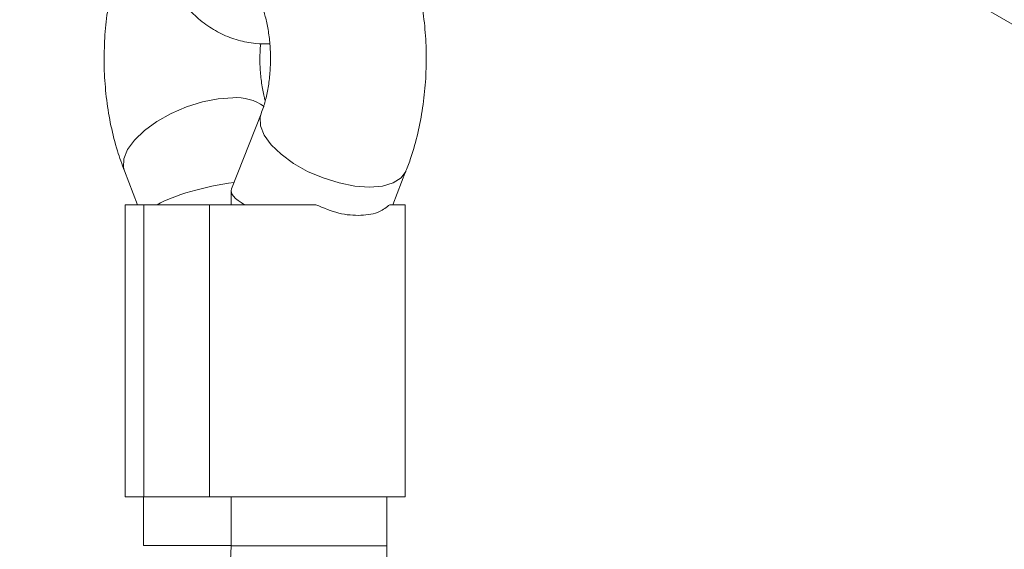
# Model space of a CAD drawing. Units: millimetres. Extents: x -176 to 9854, y 190 to 7452.
# Drawn here: x 3056 to 3157, y 4160 to 4214 of the extents above; entities that cross this region are included whole.
import ezdxf

# ---------------------------------------------------------------- set-up
doc = ezdxf.new("R2010")
doc.units = ezdxf.units.MM
doc.layers.add('Layer 1', color=7, linetype='Continuous')

msp = doc.modelspace()

# ---------------------------------------------------------------- linework, layer by layer
at = {"layer": 'Layer 1', "lineweight": 9}
for points, knots in [([(3503.68, 4101.81), (3503.68, 4101.81), (3503.53, 4101.9), (3503.53, 4101.9), (3503.53, 4101.9), (3503.53, 4101.9), (3503.06, 4102.16), (3503.06, 4102.16), (3503.06, 4102.16), (3503.06, 4102.16), (3502.3, 4102.61), (3502.3, 4102.61), (3502.3, 4102.61), (3502.3, 4102.61), (3501.22, 4103.23), (3501.22, 4103.23), (3501.22, 4103.23), (3501.22, 4103.23), (3499.83, 4104.03), (3499.83, 4104.03), (3499.83, 4104.03), (3499.83, 4104.03), (3498.14, 4105), (3498.14, 4105), (3498.14, 4105), (3498.14, 4105), (3496.15, 4106.16), (3496.15, 4106.16), (3496.15, 4106.16), (3496.15, 4106.16), (3493.84, 4107.49), (3493.84, 4107.49), (3493.84, 4107.49), (3493.84, 4107.49), (3491.23, 4108.99), (3491.23, 4108.99), (3491.23, 4108.99), (3491.23, 4108.99), (3488.32, 4110.68), (3488.32, 4110.68), (3488.32, 4110.68), (3488.32, 4110.68), (3485.1, 4112.54), (3485.1, 4112.54), (3485.1, 4112.54), (3485.1, 4112.54), (3481.58, 4114.57), (3481.58, 4114.57), (3481.58, 4114.57), (3481.58, 4114.57), (3477.75, 4116.78), (3477.75, 4116.78), (3477.75, 4116.78), (3477.75, 4116.78), (3473.62, 4119.16), (3473.62, 4119.16), (3473.62, 4119.16), (3473.62, 4119.16), (3469.19, 4121.72), (3469.19, 4121.72), (3469.19, 4121.72), (3469.19, 4121.72), (3464.46, 4124.45), (3464.46, 4124.45), (3464.46, 4124.45), (3464.46, 4124.45), (3459.44, 4127.35), (3459.44, 4127.35), (3459.44, 4127.35), (3459.44, 4127.35), (3454.11, 4130.43), (3454.11, 4130.43), (3454.11, 4130.43), (3454.11, 4130.43), (3448.49, 4133.67), (3448.49, 4133.67), (3448.49, 4133.67), (3448.49, 4133.67), (3442.57, 4137.09), (3442.57, 4137.09), (3442.57, 4137.09), (3442.57, 4137.09), (3436.36, 4140.68), (3436.36, 4140.68), (3436.36, 4140.68), (3436.36, 4140.68), (3429.85, 4144.43), (3429.85, 4144.43), (3429.85, 4144.43), (3429.85, 4144.43), (3423.06, 4148.35), (3423.06, 4148.35), (3423.06, 4148.35), (3423.06, 4148.35), (3415.97, 4152.45), (3415.97, 4152.45), (3415.97, 4152.45), (3415.97, 4152.45), (3408.6, 4156.7), (3408.6, 4156.7), (3408.6, 4156.7), (3408.6, 4156.7), (3400.94, 4161.12), (3400.94, 4161.12), (3400.94, 4161.12), (3400.94, 4161.12), (3392.99, 4165.71), (3392.99, 4165.71), (3392.99, 4165.71), (3392.99, 4165.71), (3384.77, 4170.46), (3384.77, 4170.46), (3384.77, 4170.46), (3384.77, 4170.46), (3376.26, 4175.37), (3376.26, 4175.37), (3376.26, 4175.37), (3376.26, 4175.37), (3367.47, 4180.45), (3367.47, 4180.45), (3367.47, 4180.45), (3367.47, 4180.45), (3358.4, 4185.68), (3358.4, 4185.68), (3358.4, 4185.68), (3358.4, 4185.68), (3349.06, 4191.07), (3349.06, 4191.07), (3349.06, 4191.07), (3349.06, 4191.07), (3339.45, 4196.62), (3339.45, 4196.62), (3339.45, 4196.62), (3339.45, 4196.62), (3329.57, 4202.33), (3329.57, 4202.33), (3329.57, 4202.33), (3329.57, 4202.33), (3319.41, 4208.19), (3319.41, 4208.19), (3319.41, 4208.19), (3319.41, 4208.19), (3309, 4214.21), (3309, 4214.21), (3309, 4214.21), (3309, 4214.21), (3298.31, 4220.38), (3298.31, 4220.38), (3298.31, 4220.38), (3298.31, 4220.38), (3287.37, 4226.69), (3287.37, 4226.69), (3287.37, 4226.69), (3287.37, 4226.69), (3276.16, 4233.16), (3276.16, 4233.16), (3276.16, 4233.16), (3276.16, 4233.16), (3264.7, 4239.78), (3264.7, 4239.78), (3264.7, 4239.78), (3264.7, 4239.78), (3252.99, 4246.54), (3252.99, 4246.54), (3252.99, 4246.54), (3252.99, 4246.54), (3241.02, 4253.45), (3241.02, 4253.45), (3241.02, 4253.45), (3241.02, 4253.45), (3228.81, 4260.5), (3228.81, 4260.5), (3228.81, 4260.5), (3228.81, 4260.5), (3216.35, 4267.7), (3216.35, 4267.7), (3216.35, 4267.7), (3216.35, 4267.7), (3203.65, 4275.03), (3203.65, 4275.03), (3203.65, 4275.03), (3203.65, 4275.03), (3190.7, 4282.5), (3190.7, 4282.5), (3190.7, 4282.5), (3190.7, 4282.5), (3177.52, 4290.11), (3177.52, 4290.11), (3177.52, 4290.11), (3177.52, 4290.11), (3164.11, 4297.86), (3164.11, 4297.86), (3164.11, 4297.86), (3164.11, 4297.86), (3150.46, 4305.74), (3150.46, 4305.74), (3150.46, 4305.74), (3150.46, 4305.74), (3136.59, 4313.75), (3136.59, 4313.75), (3136.59, 4313.75), (3136.59, 4313.75), (3122.49, 4321.89), (3122.49, 4321.89), (3122.49, 4321.89), (3122.49, 4321.89), (3108.16, 4330.16), (3108.16, 4330.16), (3108.16, 4330.16), (3108.16, 4330.16), (3093.62, 4338.55), (3093.62, 4338.55), (3093.62, 4338.55), (3093.62, 4338.55), (3078.87, 4347.07), (3078.87, 4347.07), (3078.87, 4347.07), (3078.87, 4347.07), (3063.9, 4355.71), (3063.9, 4355.71), (3063.9, 4355.71), (3063.9, 4355.71), (3048.72, 4364.48), (3048.72, 4364.48), (3048.72, 4364.48), (3048.72, 4364.48), (3033.34, 4373.36), (3033.34, 4373.36), (3033.34, 4373.36), (3033.34, 4373.36), (3017.76, 4382.36), (3017.76, 4382.36), (3017.76, 4382.36), (3017.76, 4382.36), (3001.97, 4391.47), (3001.97, 4391.47), (3001.97, 4391.47), (3001.97, 4391.47), (2986, 4400.69), (2986, 4400.69), (2986, 4400.69), (2986, 4400.69), (2969.83, 4410.03), (2969.83, 4410.03), (2969.83, 4410.03), (2969.83, 4410.03), (2953.47, 4419.47), (2953.47, 4419.47), (2953.47, 4419.47), (2953.47, 4419.47), (2936.93, 4429.02), (2936.93, 4429.02), (2936.93, 4429.02), (2936.93, 4429.02), (2920.21, 4438.67), (2920.21, 4438.67), (2920.21, 4438.67), (2920.21, 4438.67), (2903.31, 4448.43), (2903.31, 4448.43), (2903.31, 4448.43), (2903.31, 4448.43), (2886.25, 4458.28), (2886.25, 4458.28), (2886.25, 4458.28), (2886.25, 4458.28), (2869.01, 4468.24), (2869.01, 4468.24), (2869.01, 4468.24), (2869.01, 4468.24), (2851.61, 4478.28), (2851.61, 4478.28), (2851.61, 4478.28), (2851.61, 4478.28), (2834.04, 4488.42), (2834.04, 4488.42), (2834.04, 4488.42), (2834.04, 4488.42), (2816.32, 4498.65), (2816.32, 4498.65), (2816.32, 4498.65), (2816.32, 4498.65), (2798.45, 4508.97), (2798.45, 4508.97), (2798.45, 4508.97), (2798.45, 4508.97), (2780.43, 4519.38), (2780.43, 4519.38), (2780.43, 4519.38), (2780.43, 4519.38), (2762.26, 4529.87), (2762.26, 4529.87), (2762.26, 4529.87), (2762.26, 4529.87), (2743.95, 4540.44), (2743.95, 4540.44), (2743.95, 4540.44), (2743.95, 4540.44), (2725.51, 4551.09), (2725.51, 4551.09), (2725.51, 4551.09), (2725.51, 4551.09), (2706.93, 4561.81), (2706.93, 4561.81), (2706.93, 4561.81), (2706.93, 4561.81), (2688.22, 4572.61), (2688.22, 4572.61), (2688.22, 4572.61), (2688.22, 4572.61), (2669.39, 4583.48), (2669.39, 4583.48)], [0, 0, 0, 0, 0.012658, 0.012658, 0.012658, 0.012658, 0.025316, 0.025316, 0.025316, 0.025316, 0.037975, 0.037975, 0.037975, 0.037975, 0.050633, 0.050633, 0.050633, 0.050633, 0.063291, 0.063291, 0.063291, 0.063291, 0.075949, 0.075949, 0.075949, 0.075949, 0.088608, 0.088608, 0.088608, 0.088608, 0.101266, 0.101266, 0.101266, 0.101266, 0.113924, 0.113924, 0.113924, 0.113924, 0.126582, 0.126582, 0.126582, 0.126582, 0.139241, 0.139241, 0.139241, 0.139241, 0.151899, 0.151899, 0.151899, 0.151899, 0.164557, 0.164557, 0.164557, 0.164557, 0.177215, 0.177215, 0.177215, 0.177215, 0.189873, 0.189873, 0.189873, 0.189873, 0.202532, 0.202532, 0.202532, 0.202532, 0.21519, 0.21519, 0.21519, 0.21519, 0.227848, 0.227848, 0.227848, 0.227848, 0.240506, 0.240506, 0.240506, 0.240506, 0.253165, 0.253165, 0.253165, 0.253165, 0.265823, 0.265823, 0.265823, 0.265823, 0.278481, 0.278481, 0.278481, 0.278481, 0.291139, 0.291139, 0.291139, 0.291139, 0.303797, 0.303797, 0.303797, 0.303797, 0.316456, 0.316456, 0.316456, 0.316456, 0.329114, 0.329114, 0.329114, 0.329114, 0.341772, 0.341772, 0.341772, 0.341772, 0.35443, 0.35443, 0.35443, 0.35443, 0.367089, 0.367089, 0.367089, 0.367089, 0.379747, 0.379747, 0.379747, 0.379747, 0.392405, 0.392405, 0.392405, 0.392405, 0.405063, 0.405063, 0.405063, 0.405063, 0.417722, 0.417722, 0.417722, 0.417722, 0.43038, 0.43038, 0.43038, 0.43038, 0.443038, 0.443038, 0.443038, 0.443038, 0.455696, 0.455696, 0.455696, 0.455696, 0.468354, 0.468354, 0.468354, 0.468354, 0.481013, 0.481013, 0.481013, 0.481013, 0.493671, 0.493671, 0.493671, 0.493671, 0.506329, 0.506329, 0.506329, 0.506329, 0.518987, 0.518987, 0.518987, 0.518987, 0.531646, 0.531646, 0.531646, 0.531646, 0.544304, 0.544304, 0.544304, 0.544304, 0.556962, 0.556962, 0.556962, 0.556962, 0.56962, 0.56962, 0.56962, 0.56962, 0.582278, 0.582278, 0.582278, 0.582278, 0.594937, 0.594937, 0.594937, 0.594937, 0.607595, 0.607595, 0.607595, 0.607595, 0.620253, 0.620253, 0.620253, 0.620253, 0.632911, 0.632911, 0.632911, 0.632911, 0.64557, 0.64557, 0.64557, 0.64557, 0.658228, 0.658228, 0.658228, 0.658228, 0.670886, 0.670886, 0.670886, 0.670886, 0.683544, 0.683544, 0.683544, 0.683544, 0.696203, 0.696203, 0.696203, 0.696203, 0.708861, 0.708861, 0.708861, 0.708861, 0.721519, 0.721519, 0.721519, 0.721519, 0.734177, 0.734177, 0.734177, 0.734177, 0.746835, 0.746835, 0.746835, 0.746835, 0.759494, 0.759494, 0.759494, 0.759494, 0.772152, 0.772152, 0.772152, 0.772152, 0.78481, 0.78481, 0.78481, 0.78481, 0.797468, 0.797468, 0.797468, 0.797468, 0.810127, 0.810127, 0.810127, 0.810127, 0.822785, 0.822785, 0.822785, 0.822785, 0.835443, 0.835443, 0.835443, 0.835443, 0.848101, 0.848101, 0.848101, 0.848101, 0.860759, 0.860759, 0.860759, 0.860759, 0.873418, 0.873418, 0.873418, 0.873418, 0.886076, 0.886076, 0.886076, 0.886076, 0.898734, 0.898734, 0.898734, 0.898734, 0.911392, 0.911392, 0.911392, 0.911392, 0.924051, 0.924051, 0.924051, 0.924051, 0.936709, 0.936709, 0.936709, 0.936709, 0.949367, 0.949367, 0.949367, 0.949367, 0.962025, 0.962025, 0.962025, 0.962025, 0.974684, 0.974684, 0.974684, 0.974684, 1, 1, 1, 1]), ([(3096.27, 4249.16), (3096.27, 4249.16), (3098.6, 4247.81), (3098.6, 4247.81), (3098.6, 4247.81), (3098.6, 4247.81), (3112.47, 4239.8), (3112.47, 4239.8), (3112.47, 4239.8), (3112.47, 4239.8), (3126.12, 4231.93), (3126.12, 4231.93), (3126.12, 4231.93), (3126.12, 4231.93), (3139.53, 4224.18), (3139.53, 4224.18), (3139.53, 4224.18), (3139.53, 4224.18), (3152.71, 4216.57), (3152.71, 4216.57), (3152.71, 4216.57), (3152.71, 4216.57), (3165.65, 4209.1), (3165.65, 4209.1), (3165.65, 4209.1), (3165.65, 4209.1), (3178.35, 4201.77), (3178.35, 4201.77), (3178.35, 4201.77), (3178.35, 4201.77), (3190.81, 4194.58), (3190.81, 4194.58), (3190.81, 4194.58), (3190.81, 4194.58), (3203.02, 4187.53), (3203.02, 4187.53), (3203.02, 4187.53), (3203.02, 4187.53), (3214.99, 4180.62), (3214.99, 4180.62), (3214.99, 4180.62), (3214.99, 4180.62), (3226.7, 4173.86), (3226.7, 4173.86), (3226.7, 4173.86), (3226.7, 4173.86), (3238.16, 4167.24), (3238.16, 4167.24), (3238.16, 4167.24), (3238.16, 4167.24), (3240.29, 4166.01), (3240.29, 4166.01)], [0, 0, 0, 0, 0.071429, 0.071429, 0.071429, 0.071429, 0.142857, 0.142857, 0.142857, 0.142857, 0.214286, 0.214286, 0.214286, 0.214286, 0.285714, 0.285714, 0.285714, 0.285714, 0.357143, 0.357143, 0.357143, 0.357143, 0.428571, 0.428571, 0.428571, 0.428571, 0.5, 0.5, 0.5, 0.5, 0.571429, 0.571429, 0.571429, 0.571429, 0.642857, 0.642857, 0.642857, 0.642857, 0.714286, 0.714286, 0.714286, 0.714286, 0.785714, 0.785714, 0.785714, 0.785714, 0.857143, 0.857143, 0.857143, 0.857143, 1, 1, 1, 1]), ([(3095.81, 4198.4), (3095.98, 4198.85), (3096.15, 4199.3), (3096.31, 4199.77), (3096.31, 4199.77), (3096.58, 4200.58), (3096.82, 4201.43), (3097.02, 4202.29), (3097.02, 4202.29), (3097.22, 4203.15), (3097.39, 4204.02), (3097.52, 4204.9), (3097.52, 4204.9), (3097.65, 4205.78), (3097.75, 4206.67), (3097.81, 4207.56), (3097.81, 4207.56), (3097.87, 4208.46), (3097.9, 4209.36), (3097.89, 4210.25), (3097.89, 4210.25), (3097.88, 4211.15), (3097.84, 4212.05), (3097.76, 4212.94), (3097.76, 4212.94), (3097.68, 4213.84), (3097.57, 4214.72), (3097.42, 4215.6), (3097.42, 4215.6), (3097.27, 4216.48), (3097.09, 4217.35), (3096.87, 4218.2), (3096.87, 4218.2), (3096.65, 4219.06), (3096.39, 4219.9), (3096.09, 4220.72), (3096.09, 4220.72), (3095.8, 4221.55), (3095.46, 4222.35), (3095.09, 4223.13), (3095.09, 4223.13), (3094.71, 4223.92), (3094.29, 4224.67), (3093.84, 4225.4), (3093.84, 4225.4), (3093.38, 4226.12), (3092.88, 4226.82), (3092.34, 4227.46), (3092.34, 4227.46), (3091.88, 4228.02), (3091.38, 4228.55), (3090.85, 4229.05), (3090.85, 4229.05), (3090.35, 4229.53), (3089.82, 4229.98), (3089.24, 4230.37), (3089.24, 4230.37), (3088.95, 4230.57), (3088.64, 4230.75), (3088.33, 4230.93)], [0, 0, 0, 0, 0.0625, 0.0625, 0.0625, 0.0625, 0.125, 0.125, 0.125, 0.125, 0.1875, 0.1875, 0.1875, 0.1875, 0.25, 0.25, 0.25, 0.25, 0.3125, 0.3125, 0.3125, 0.3125, 0.375, 0.375, 0.375, 0.375, 0.4375, 0.4375, 0.4375, 0.4375, 0.5, 0.5, 0.5, 0.5, 0.5625, 0.5625, 0.5625, 0.5625, 0.625, 0.625, 0.625, 0.625, 0.6875, 0.6875, 0.6875, 0.6875, 0.75, 0.75, 0.75, 0.75, 0.8125, 0.8125, 0.8125, 0.8125, 0.875, 0.875, 0.875, 0.875, 1, 1, 1, 1]), ([(3069.76, 4226.65), (3069.52, 4226.34), (3069.29, 4226.04), (3069.08, 4225.73), (3069.08, 4225.73), (3068.63, 4225.08), (3068.24, 4224.38), (3067.88, 4223.66), (3067.88, 4223.66), (3067.51, 4222.93), (3067.16, 4222.17), (3066.85, 4221.38), (3066.85, 4221.38), (3066.54, 4220.59), (3066.27, 4219.77), (3066.03, 4218.93), (3066.03, 4218.93), (3065.79, 4218.09), (3065.59, 4217.23), (3065.42, 4216.36), (3065.42, 4216.36), (3065.25, 4215.5), (3065.12, 4214.61), (3065.02, 4213.72), (3065.02, 4213.72), (3064.92, 4212.84), (3064.85, 4211.94), (3064.83, 4211.04), (3064.83, 4211.04), (3064.8, 4210.15), (3064.8, 4209.25), (3064.84, 4208.35), (3064.84, 4208.35), (3064.89, 4207.45), (3064.96, 4206.56), (3065.07, 4205.67), (3065.07, 4205.67), (3065.18, 4204.78), (3065.33, 4203.9), (3065.51, 4203.04), (3065.51, 4203.04), (3065.7, 4202.17), (3065.91, 4201.31), (3066.17, 4200.47), (3066.17, 4200.47), (3066.39, 4199.77), (3066.64, 4199.09), (3066.89, 4198.4)], [0, 0, 0, 0, 0.076923, 0.076923, 0.076923, 0.076923, 0.153846, 0.153846, 0.153846, 0.153846, 0.230769, 0.230769, 0.230769, 0.230769, 0.307692, 0.307692, 0.307692, 0.307692, 0.384615, 0.384615, 0.384615, 0.384615, 0.461538, 0.461538, 0.461538, 0.461538, 0.538462, 0.538462, 0.538462, 0.538462, 0.615385, 0.615385, 0.615385, 0.615385, 0.692308, 0.692308, 0.692308, 0.692308, 0.769231, 0.769231, 0.769231, 0.769231, 0.846154, 0.846154, 0.846154, 0.846154, 1, 1, 1, 1]), ([(3069.76, 4224.94), (3069.76, 4224.55), (3069.77, 4224.16), (3069.8, 4223.78), (3069.8, 4223.78), (3069.84, 4223.09), (3069.95, 4222.4), (3070.09, 4221.72), (3070.09, 4221.72), (3070.23, 4221.05), (3070.42, 4220.38), (3070.65, 4219.74), (3070.65, 4219.74), (3070.88, 4219.1), (3071.15, 4218.47), (3071.46, 4217.87), (3071.46, 4217.87), (3071.78, 4217.28), (3072.13, 4216.71), (3072.52, 4216.18), (3072.52, 4216.18), (3072.91, 4215.64), (3073.34, 4215.14), (3073.8, 4214.68), (3073.8, 4214.68), (3074.25, 4214.23), (3074.74, 4213.81), (3075.26, 4213.44), (3075.26, 4213.44), (3075.77, 4213.08), (3076.31, 4212.75), (3076.87, 4212.48), (3076.87, 4212.48), (3077.42, 4212.21), (3078, 4212), (3078.58, 4211.83), (3078.58, 4211.83), (3079.16, 4211.66), (3079.76, 4211.54), (3080.36, 4211.49), (3080.36, 4211.49), (3080.84, 4211.45), (3081.33, 4211.46), (3081.81, 4211.47)], [0, 0, 0, 0, 0.083333, 0.083333, 0.083333, 0.083333, 0.166667, 0.166667, 0.166667, 0.166667, 0.25, 0.25, 0.25, 0.25, 0.333333, 0.333333, 0.333333, 0.333333, 0.416667, 0.416667, 0.416667, 0.416667, 0.5, 0.5, 0.5, 0.5, 0.583333, 0.583333, 0.583333, 0.583333, 0.666667, 0.666667, 0.666667, 0.666667, 0.75, 0.75, 0.75, 0.75, 0.833333, 0.833333, 0.833333, 0.833333, 1, 1, 1, 1]), ([(3079.95, 4217.35), (3079.94, 4217.36), (3079.93, 4217.36), (3079.93, 4217.36), (3079.93, 4217.36), (3079.94, 4217.34), (3080.02, 4217.27), (3080.11, 4217.15), (3080.11, 4217.15), (3080.2, 4217.04), (3080.3, 4216.88), (3080.41, 4216.69), (3080.41, 4216.69), (3080.53, 4216.49), (3080.65, 4216.24), (3080.78, 4215.96), (3080.78, 4215.96), (3080.91, 4215.67), (3081.03, 4215.34), (3081.15, 4214.98), (3081.15, 4214.98), (3081.27, 4214.61), (3081.38, 4214.2), (3081.48, 4213.77), (3081.48, 4213.77), (3081.58, 4213.33), (3081.67, 4212.86), (3081.73, 4212.37), (3081.73, 4212.37), (3081.8, 4211.88), (3081.85, 4211.37), (3081.87, 4210.85), (3081.87, 4210.85), (3081.9, 4210.32), (3081.9, 4209.79), (3081.88, 4209.27), (3081.88, 4209.27), (3081.86, 4208.74), (3081.82, 4208.21), (3081.76, 4207.7), (3081.76, 4207.7), (3081.7, 4207.2), (3081.61, 4206.71), (3081.51, 4206.24), (3081.51, 4206.24), (3081.41, 4205.79), (3081.3, 4205.35), (3081.17, 4204.96), (3081.17, 4204.96), (3081.09, 4204.72), (3081.01, 4204.49), (3080.92, 4204.26)], [0, 0, 0, 0, 0.071429, 0.071429, 0.071429, 0.071429, 0.142857, 0.142857, 0.142857, 0.142857, 0.214286, 0.214286, 0.214286, 0.214286, 0.285714, 0.285714, 0.285714, 0.285714, 0.357143, 0.357143, 0.357143, 0.357143, 0.428571, 0.428571, 0.428571, 0.428571, 0.5, 0.5, 0.5, 0.5, 0.571429, 0.571429, 0.571429, 0.571429, 0.642857, 0.642857, 0.642857, 0.642857, 0.714286, 0.714286, 0.714286, 0.714286, 0.785714, 0.785714, 0.785714, 0.785714, 0.857143, 0.857143, 0.857143, 0.857143, 1, 1, 1, 1]), ([(3081.35, 4205.63), (3081.31, 4205.76), (3081.27, 4205.89), (3081.24, 4206.03), (3081.24, 4206.03), (3081.13, 4206.45), (3081.05, 4206.93), (3080.98, 4207.42), (3080.98, 4207.42), (3080.91, 4207.92), (3080.86, 4208.42), (3080.83, 4208.94), (3080.83, 4208.94), (3080.8, 4209.46), (3080.79, 4210), (3080.82, 4210.52), (3080.82, 4210.52), (3080.83, 4210.84), (3080.86, 4211.16), (3080.89, 4211.48)], [0, 0, 0, 0, 0.166667, 0.166667, 0.166667, 0.166667, 0.333333, 0.333333, 0.333333, 0.333333, 0.5, 0.5, 0.5, 0.5, 0.666667, 0.666667, 0.666667, 0.666667, 1, 1, 1, 1]), ([(3086.55, 4194.94), (3087.34, 4194.61), (3088.13, 4194.28), (3088.91, 4194.08), (3088.91, 4194.08), (3089.69, 4193.88), (3090.46, 4193.83), (3091.17, 4193.85), (3091.17, 4193.85), (3091.89, 4193.88), (3092.55, 4193.99), (3093.09, 4194.24), (3093.09, 4194.24), (3093.49, 4194.42), (3093.82, 4194.68), (3094.15, 4194.94)], [0, 0, 0, 0, 0.2, 0.2, 0.2, 0.2, 0.4, 0.4, 0.4, 0.4, 0.6, 0.6, 0.6, 0.6, 1, 1, 1, 1]), ([(3077.85, 4159.91), (3077.85, 4159.7), (3077.84, 4159.49), (3077.83, 4159.28), (3077.83, 4159.28), (3077.82, 4158.85), (3077.77, 4158.44), (3077.72, 4158.04), (3077.72, 4158.04), (3077.66, 4157.64), (3077.58, 4157.27), (3077.5, 4156.93), (3077.5, 4156.93), (3077.41, 4156.6), (3077.31, 4156.3), (3077.22, 4156.04), (3077.22, 4156.04), (3077.13, 4155.82), (3077.05, 4155.63), (3076.97, 4155.48), (3076.97, 4155.48), (3076.95, 4155.43), (3076.92, 4155.39), (3076.9, 4155.35)], [0, 0, 0, 0, 0.142857, 0.142857, 0.142857, 0.142857, 0.285714, 0.285714, 0.285714, 0.285714, 0.428571, 0.428571, 0.428571, 0.428571, 0.571429, 0.571429, 0.571429, 0.571429, 0.714286, 0.714286, 0.714286, 0.714286, 1, 1, 1, 1]), ([(3090.85, 4147.51), (3091.07, 4147.92), (3091.29, 4148.33), (3091.49, 4148.75), (3091.49, 4148.75), (3091.83, 4149.46), (3092.13, 4150.2), (3092.39, 4150.96), (3092.39, 4150.96), (3092.66, 4151.72), (3092.89, 4152.51), (3093.08, 4153.31), (3093.08, 4153.31), (3093.27, 4154.1), (3093.43, 4154.92), (3093.55, 4155.75), (3093.55, 4155.75), (3093.67, 4156.57), (3093.76, 4157.4), (3093.8, 4158.24), (3093.8, 4158.24), (3093.83, 4158.79), (3093.84, 4159.35), (3093.85, 4159.91)], [0, 0, 0, 0, 0.142857, 0.142857, 0.142857, 0.142857, 0.285714, 0.285714, 0.285714, 0.285714, 0.428571, 0.428571, 0.428571, 0.428571, 0.571429, 0.571429, 0.571429, 0.571429, 0.714286, 0.714286, 0.714286, 0.714286, 1, 1, 1, 1])]:
    msp.add_open_spline(points, degree=3, knots=knots, dxfattribs=at)
at = {"layer": 'Layer 1', "color": 8, "lineweight": 9}
for points, knots in [([(3078.02, 4205.92), (3078.02, 4205.92), (3076.51, 4205.81), (3076.51, 4205.81), (3076.51, 4205.81), (3076.51, 4205.81), (3074.9, 4205.5), (3074.9, 4205.5), (3074.9, 4205.5), (3074.9, 4205.5), (3073.26, 4204.99), (3073.26, 4204.99), (3073.26, 4204.99), (3073.26, 4204.99), (3071.68, 4204.3), (3071.68, 4204.3), (3071.68, 4204.3), (3071.68, 4204.3), (3070.22, 4203.48), (3070.22, 4203.48), (3070.22, 4203.48), (3070.22, 4203.48), (3068.95, 4202.56), (3068.95, 4202.56), (3068.95, 4202.56), (3068.95, 4202.56), (3067.93, 4201.58), (3067.93, 4201.58), (3067.93, 4201.58), (3067.93, 4201.58), (3067.21, 4200.59), (3067.21, 4200.59), (3067.21, 4200.59), (3067.21, 4200.59), (3066.82, 4199.64), (3066.82, 4199.64), (3066.82, 4199.64), (3066.82, 4199.64), (3066.79, 4198.76), (3066.79, 4198.76), (3066.79, 4198.76), (3066.79, 4198.76), (3066.89, 4198.4), (3066.89, 4198.4)], [0, 0, 0, 0, 0.083333, 0.083333, 0.083333, 0.083333, 0.166667, 0.166667, 0.166667, 0.166667, 0.25, 0.25, 0.25, 0.25, 0.333333, 0.333333, 0.333333, 0.333333, 0.416667, 0.416667, 0.416667, 0.416667, 0.5, 0.5, 0.5, 0.5, 0.583333, 0.583333, 0.583333, 0.583333, 0.666667, 0.666667, 0.666667, 0.666667, 0.75, 0.75, 0.75, 0.75, 0.833333, 0.833333, 0.833333, 0.833333, 1, 1, 1, 1]), ([(3092.05, 4196.75), (3092.05, 4196.75), (3090.55, 4196.85), (3090.55, 4196.85), (3090.55, 4196.85), (3090.55, 4196.85), (3088.94, 4197.17), (3088.94, 4197.17), (3088.94, 4197.17), (3088.94, 4197.17), (3087.3, 4197.68), (3087.3, 4197.68), (3087.3, 4197.68), (3087.3, 4197.68), (3085.71, 4198.36), (3085.71, 4198.36), (3085.71, 4198.36), (3085.71, 4198.36), (3084.25, 4199.18), (3084.25, 4199.18), (3084.25, 4199.18), (3084.25, 4199.18), (3082.98, 4200.11), (3082.98, 4200.11), (3082.98, 4200.11), (3082.98, 4200.11), (3081.96, 4201.09), (3081.96, 4201.09), (3081.96, 4201.09), (3081.96, 4201.09), (3081.24, 4202.08), (3081.24, 4202.08), (3081.24, 4202.08), (3081.24, 4202.08), (3080.86, 4203.03), (3080.86, 4203.03), (3080.86, 4203.03), (3080.86, 4203.03), (3080.83, 4203.91), (3080.83, 4203.91), (3080.83, 4203.91), (3080.83, 4203.91), (3080.92, 4204.25), (3080.92, 4204.25)], [0, 0, 0, 0, 0.083333, 0.083333, 0.083333, 0.083333, 0.166667, 0.166667, 0.166667, 0.166667, 0.25, 0.25, 0.25, 0.25, 0.333333, 0.333333, 0.333333, 0.333333, 0.416667, 0.416667, 0.416667, 0.416667, 0.5, 0.5, 0.5, 0.5, 0.583333, 0.583333, 0.583333, 0.583333, 0.666667, 0.666667, 0.666667, 0.666667, 0.75, 0.75, 0.75, 0.75, 0.833333, 0.833333, 0.833333, 0.833333, 1, 1, 1, 1]), ([(3095.81, 4198.4), (3095.81, 4198.4), (3095.79, 4198.36), (3095.79, 4198.36), (3095.79, 4198.36), (3095.79, 4198.36), (3095.3, 4197.68), (3095.3, 4197.68), (3095.3, 4197.68), (3095.3, 4197.68), (3094.49, 4197.17), (3094.49, 4197.17), (3094.49, 4197.17), (3094.49, 4197.17), (3093.39, 4196.85), (3093.39, 4196.85), (3093.39, 4196.85), (3093.39, 4196.85), (3092.05, 4196.75), (3092.05, 4196.75)], [0, 0, 0, 0, 0.166667, 0.166667, 0.166667, 0.166667, 0.333333, 0.333333, 0.333333, 0.333333, 0.5, 0.5, 0.5, 0.5, 0.666667, 0.666667, 0.666667, 0.666667, 1, 1, 1, 1])]:
    msp.add_open_spline(points, degree=3, knots=knots, dxfattribs=at)
for points in [[(3081.23, 4205.02), (3080.29, 4205.69), (3079.16, 4206.01), (3078.02, 4205.92)], [(3077.85, 4159.91), (3077.85, 4159.91), (3093.85, 4159.91), (3093.85, 4159.91)]]:
    msp.add_open_spline(points, degree=3, dxfattribs=at)
at = {"layer": 'Layer 1', "lineweight": 9}
for points in [[(3080.92, 4204.26), (3080.92, 4204.26), (3077.89, 4196.55), (3077.89, 4196.55)], [(3066.89, 4198.4), (3066.89, 4198.4), (3068.25, 4194.94), (3068.25, 4194.94)], [(3094.45, 4194.94), (3094.45, 4194.94), (3095.81, 4198.4), (3095.81, 4198.4)], [(3078.15, 4197.23), (3075.08, 4196.82), (3071.99, 4195.92), (3070.24, 4194.94)], [(3078.15, 4197.23), (3075.08, 4196.82), (3071.99, 4195.92), (3070.24, 4194.94)], [(3078.15, 4197.23), (3075.08, 4196.82), (3071.99, 4195.92), (3070.24, 4194.94)], [(3078.15, 4197.23), (3075.08, 4196.82), (3071.99, 4195.92), (3070.24, 4194.94)], [(3078.15, 4197.23), (3075.08, 4196.82), (3071.99, 4195.92), (3070.24, 4194.94)], [(3078.15, 4197.23), (3075.08, 4196.82), (3071.99, 4195.92), (3070.24, 4194.94)], [(3078.15, 4197.23), (3075.08, 4196.82), (3071.99, 4195.92), (3070.24, 4194.94)], [(3078.15, 4197.23), (3075.08, 4196.82), (3071.99, 4195.92), (3070.24, 4194.94)], [(3078.15, 4197.23), (3075.08, 4196.82), (3071.99, 4195.92), (3070.24, 4194.94)], [(3078.15, 4197.23), (3075.08, 4196.82), (3071.99, 4195.92), (3070.24, 4194.94)], [(3078.15, 4197.23), (3075.08, 4196.82), (3071.99, 4195.92), (3070.24, 4194.94)], [(3078.15, 4197.23), (3075.08, 4196.82), (3071.99, 4195.92), (3070.24, 4194.94)], [(3078.15, 4197.23), (3075.08, 4196.82), (3071.99, 4195.92), (3070.24, 4194.94)], [(3078.15, 4197.23), (3075.08, 4196.82), (3071.99, 4195.92), (3070.24, 4194.94)], [(3078.15, 4197.23), (3075.08, 4196.82), (3071.99, 4195.92), (3070.24, 4194.94)], [(3078.15, 4197.23), (3075.08, 4196.82), (3071.99, 4195.92), (3070.24, 4194.94)], [(3078.15, 4197.23), (3075.08, 4196.82), (3071.99, 4195.92), (3070.24, 4194.94)], [(3078.15, 4197.23), (3075.08, 4196.82), (3071.99, 4195.92), (3070.24, 4194.94)], [(3078.15, 4197.23), (3075.08, 4196.82), (3071.99, 4195.92), (3070.24, 4194.94)], [(3078.15, 4197.23), (3075.08, 4196.82), (3071.99, 4195.92), (3070.24, 4194.94)], [(3078.15, 4197.23), (3075.08, 4196.82), (3071.99, 4195.92), (3070.24, 4194.94)], [(3077.89, 4196.55), (3077.71, 4196.1), (3078.19, 4195.53), (3079.24, 4194.94)], [(3077.89, 4196.55), (3077.71, 4196.1), (3078.19, 4195.53), (3079.24, 4194.94)], [(3077.89, 4196.55), (3077.71, 4196.1), (3078.19, 4195.53), (3079.24, 4194.94)], [(3077.89, 4196.55), (3077.71, 4196.1), (3078.19, 4195.53), (3079.24, 4194.94)], [(3077.89, 4196.55), (3077.71, 4196.1), (3078.19, 4195.53), (3079.24, 4194.94)], [(3077.89, 4196.55), (3077.71, 4196.1), (3078.19, 4195.53), (3079.24, 4194.94)], [(3077.89, 4196.55), (3077.71, 4196.1), (3078.19, 4195.53), (3079.24, 4194.94)], [(3077.89, 4196.55), (3077.71, 4196.1), (3078.19, 4195.53), (3079.24, 4194.94)], [(3077.89, 4196.55), (3077.71, 4196.1), (3078.19, 4195.53), (3079.24, 4194.94)], [(3077.89, 4196.55), (3077.71, 4196.1), (3078.19, 4195.53), (3079.24, 4194.94)], [(3077.89, 4196.55), (3077.71, 4196.1), (3078.19, 4195.53), (3079.24, 4194.94)], [(3077.89, 4196.55), (3077.71, 4196.1), (3078.19, 4195.53), (3079.24, 4194.94)], [(3077.89, 4196.55), (3077.71, 4196.1), (3078.19, 4195.53), (3079.24, 4194.94)], [(3077.89, 4196.55), (3077.71, 4196.1), (3078.19, 4195.53), (3079.24, 4194.94)], [(3077.89, 4196.55), (3077.71, 4196.1), (3078.19, 4195.53), (3079.24, 4194.94)], [(3077.89, 4196.55), (3077.71, 4196.1), (3078.19, 4195.53), (3079.24, 4194.94)], [(3077.89, 4196.55), (3077.71, 4196.1), (3078.19, 4195.53), (3079.24, 4194.94)], [(3077.89, 4196.55), (3077.71, 4196.1), (3078.19, 4195.53), (3079.24, 4194.94)], [(3077.89, 4196.55), (3077.71, 4196.1), (3078.19, 4195.53), (3079.24, 4194.94)], [(3077.89, 4196.55), (3077.71, 4196.1), (3078.19, 4195.53), (3079.24, 4194.94)], [(3077.89, 4196.55), (3077.71, 4196.1), (3078.19, 4195.53), (3079.24, 4194.94)], [(3077.89, 4196.55), (3077.89, 4196.55), (3077.89, 4196.55), (3077.89, 4196.55)], [(3078.15, 4197.23), (3078.15, 4197.23), (3078.15, 4197.23), (3078.15, 4197.23)], [(3077.85, 4196.36), (3077.85, 4196.36), (3077.85, 4194.94), (3077.85, 4194.94)], [(3066.98, 4194.94), (3066.98, 4194.94), (3066.98, 4164.94), (3066.98, 4164.94)], [(3066.98, 4194.94), (3066.98, 4194.94), (3068.88, 4194.94), (3068.88, 4194.94)], [(3068.88, 4194.94), (3068.88, 4194.94), (3068.88, 4164.94), (3068.88, 4164.94)], [(3068.88, 4194.94), (3068.88, 4194.94), (3075.63, 4194.94), (3075.63, 4194.94)], [(3070.24, 4194.94), (3070.24, 4194.94), (3070.24, 4194.94), (3070.24, 4194.94)], [(3075.63, 4164.94), (3075.63, 4164.94), (3075.63, 4194.94), (3075.63, 4194.94)], [(3075.63, 4194.94), (3075.63, 4194.94), (3086.55, 4194.94), (3086.55, 4194.94)], [(3079.24, 4194.94), (3079.24, 4194.94), (3079.24, 4194.94), (3079.24, 4194.94)], [(3095.72, 4194.94), (3095.72, 4194.94), (3094.15, 4194.94), (3094.15, 4194.94)], [(3095.72, 4164.94), (3095.72, 4164.94), (3095.72, 4194.94), (3095.72, 4194.94)], [(3068.88, 4164.94), (3068.88, 4164.94), (3066.98, 4164.94), (3066.98, 4164.94)], [(3068.85, 4164.94), (3068.85, 4164.94), (3068.85, 4159.94), (3068.85, 4159.94)], [(3075.63, 4164.94), (3075.63, 4164.94), (3068.88, 4164.94), (3068.88, 4164.94)], [(3095.72, 4164.94), (3095.72, 4164.94), (3075.63, 4164.94), (3075.63, 4164.94)], [(3077.85, 4164.94), (3077.85, 4164.94), (3077.85, 4159.91), (3077.85, 4159.91)], [(3093.85, 4159.91), (3093.85, 4159.91), (3093.85, 4164.94), (3093.85, 4164.94)], [(3070.24, 4159.94), (3070.24, 4159.94), (3068.85, 4159.94), (3068.85, 4159.94)], [(3077.85, 4159.94), (3077.85, 4159.94), (3070.24, 4159.94), (3070.24, 4159.94)]]:
    msp.add_open_spline(points, degree=3, dxfattribs=at)

doc.saveas('drawing.dxf')
